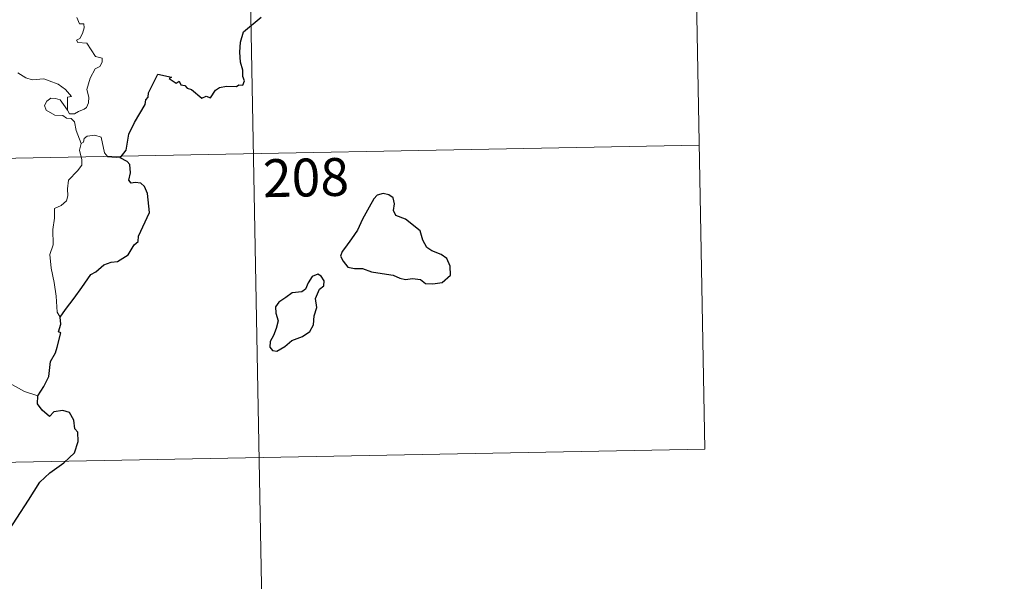
# Model space of a CAD drawing. Units: metres. Extents: x 626422 to 630932, y 4761593 to 4764646.
# Drawn here: x 627011 to 627206, y 4763513 to 4763624 of the extents above; entities that cross this region are included whole.
import ezdxf
from ezdxf.enums import TextEntityAlignment as Align

# ---------------------------------------------------------------- set-up
doc = ezdxf.new("R2010")
doc.units = ezdxf.units.M
doc.header["$MEASUREMENT"] = 0
doc.layers.add('Nivel 63', color=7, linetype='Continuous', lineweight=0)
doc.styles.add('Style-arial', font='arial.shx', dxfattribs={"bigfont": 'arialbig.shx'})

msp = doc.modelspace()

# ---------------------------------------------------------------- linework, layer by layer
at = {"layer": 'Nivel 63', "color": 7, "linetype": 'Continuous', "lineweight": 0}
for p, q in [((627144.74, 4763659.15), (627147.01, 4763538.7)), ((627056.48, 4763657.48), (627062.15, 4763356.38)), ((626704.54, 4763590.62), (627145.87, 4763598.92)), ((626705.68, 4763530.39), (627147.01, 4763538.7))]:
    msp.add_line(p, q, dxfattribs=at)
at = {"layer": 'Nivel 63', "color": 7, "linetype": 'Continuous', "lineweight": 0, "flags": 128}
for points in [[(627022.66, 4763624.19), (627023.23, 4763622.95), (627024.05, 4763622.96), (627024.11, 4763622.18), (627023.77, 4763621.03), (627023.27, 4763620.08), (627022.6, 4763619.72), (627022.86, 4763619.29), (627024.66, 4763619.13), (627026.35, 4763616.49), (627027.69, 4763616.19), (627027.66, 4763615.38), (627027.24, 4763614.52), (627026.3, 4763614.06), (627025.34, 4763612.22), (627024.63, 4763609.94), (627025.05, 4763608.43), (627025, 4763607.33), (627024.58, 4763606.39), (627024.12, 4763606.07), (627022.97, 4763605.61), (627022.24, 4763605.14), (627021.21, 4763605.15), (627020.85, 4763605.87)], [(627020.85, 4763605.87), (627020.81, 4763608.42), (627021.6, 4763608.57), (627020.4, 4763609.95), (627018.99, 4763611), (627017.19, 4763611.66), (627016.16, 4763612.04), (627013.8, 4763611.86), (627012.57, 4763612.28), (627010.96, 4763613.24)], [(627023.54, 4763599.28), (627022.54, 4763601.85), (627022.18, 4763603.52), (627021.54, 4763604.18), (627020.64, 4763604.28), (627019.93, 4763604.83), (627018.33, 4763604.87), (627016.58, 4763605.86), (627016.29, 4763606.8), (627016.7, 4763607.67), (627017.53, 4763608.25), (627018.44, 4763608.19), (627019.34, 4763607.88), (627020.05, 4763606.98), (627020.85, 4763605.87)], [(627023.54, 4763599.28), (627023.18, 4763597.96), (627023.65, 4763596.01), (627023.68, 4763594.94), (627022.77, 4763593.86), (627021, 4763592), (627020.8, 4763590.3), (627020.92, 4763588.87), (627020.6, 4763587.88), (627019.54, 4763587.01), (627018.24, 4763586.36), (627018.26, 4763584.48), (627017.89, 4763582.25), (627017.96, 4763579.2), (627017.32, 4763577.3), (627017.62, 4763574.56), (627018.19, 4763571.75), (627018.56, 4763569.01), (627018.78, 4763565.87), (627019.37, 4763564.88)], [(627031.22, 4763596.41), (627028.8, 4763596.6), (627028.18, 4763597.44), (627027.49, 4763600.52), (627026.26, 4763600.88), (627024.69, 4763600.72), (627024.13, 4763600.22), (627023.98, 4763599.49), (627023.54, 4763599.28)], [(627014.97, 4763549.25), (627012.31, 4763550.13), (627009.34, 4763551.8), (627007.47, 4763553.6), (627006.11, 4763554.76), (627003.56, 4763556.57), (627001.8, 4763558.23)]]:
    msp.add_lwpolyline(points, dxfattribs=at)
at = {"layer": 'Nivel 63', "color": 7, "linetype": 'Continuous', "lineweight": 30, "flags": 128}
for points in [[(627031.22, 4763596.41), (627032.43, 4763597.92), (627032.99, 4763601.09), (627034.09, 4763603.43), (627036.19, 4763606.99), (627036.36, 4763607.93), (627036.82, 4763608.41), (627036.85, 4763609.27), (627038.73, 4763612.96), (627041.43, 4763612.41), (627040.95, 4763612.16), (627042.34, 4763611.21), (627042.92, 4763611.61), (627043.26, 4763610.88), (627044.08, 4763610.73), (627044.54, 4763610.22), (627045.36, 4763609.95), (627047.4, 4763608.21), (627048.3, 4763608.64), (627049.1, 4763608.28), (627050.13, 4763609.8), (627050.89, 4763610.38), (627052.29, 4763610.59), (627054.3, 4763610.58), (627054.74, 4763610.9), (627055.52, 4763610.78), (627055.87, 4763611.67), (627055.52, 4763612.55), (627055.55, 4763613.77), (627055.1, 4763615.35), (627054.96, 4763617.37), (627055.1, 4763619.32), (627055.64, 4763621.37), (627059.18, 4763624.27)], [(627019.37, 4763564.88), (627020.45, 4763566.37), (627022.16, 4763568.63), (627023.64, 4763570.71), (627025.41, 4763573.34), (627026.44, 4763573.83), (627028.03, 4763575.22), (627029.47, 4763575.78), (627030.73, 4763575.9), (627032.81, 4763577.22), (627033.99, 4763579.22), (627034.84, 4763579.83), (627034.89, 4763580.9), (627037.03, 4763585.62), (627036.68, 4763589.35), (627036.07, 4763590.72), (627035.34, 4763591.39), (627034.22, 4763591.56), (627033.42, 4763591.38), (627032.99, 4763591.97), (627033.29, 4763593.46), (627033.18, 4763595.11), (627032.66, 4763595.68), (627031.22, 4763596.41)], [(627075.87, 4763578.7), (627075.18, 4763577.88), (627074.87, 4763576.96), (627075.4, 4763575.95), (627076.34, 4763574.78), (627077.61, 4763574.47), (627079.24, 4763574.47), (627081, 4763573.87), (627083.08, 4763573.53), (627085.28, 4763573.2), (627086.63, 4763572.59), (627087.74, 4763572.3), (627089.1, 4763572.54), (627090.72, 4763572.35), (627091.69, 4763571.55), (627093.17, 4763571.48), (627094.98, 4763571.74), (627096.61, 4763573.19), (627096.55, 4763574.98), (627095.92, 4763576.46), (627094.78, 4763577.27), (627092.96, 4763577.99), (627091.98, 4763578.67), (627091.17, 4763580.09), (627090.62, 4763581.97), (627087.76, 4763584.24), (627085.84, 4763585.01), (627085.35, 4763585.96), (627085.56, 4763587.3), (627085.32, 4763588.49), (627084.41, 4763589.11), (627083.33, 4763589.38), (627082.15, 4763589.01), (627081.44, 4763588.3), (627080.56, 4763586.68), (627079.21, 4763584.26), (627078.2, 4763582.08), (627077.05, 4763580.38), (627075.87, 4763578.7)], [(627065.26, 4763560.26), (627067.36, 4763561.02), (627068.76, 4763562), (627069.53, 4763563.33), (627069.65, 4763565.1), (627070.18, 4763566.8), (627069.89, 4763568.54), (627070.69, 4763570.44), (627071.56, 4763571.1), (627071.66, 4763572.04), (627071.02, 4763573.01), (627070.39, 4763573.39), (627069.26, 4763572.9), (627068.47, 4763571.67), (627067.92, 4763570.39), (627067.23, 4763569.86), (627065.28, 4763569.71), (627064.07, 4763568.78), (627062.66, 4763567.82), (627062.01, 4763566.9), (627062.05, 4763565.65), (627062.54, 4763564.16), (627062.14, 4763562.65), (627061.57, 4763561.24), (627060.91, 4763560.04), (627060.86, 4763558.9), (627061.4, 4763558.25), (627062.26, 4763558.15), (627063.83, 4763559.05), (627065.26, 4763560.26)], [(627014.97, 4763549.25), (627016.15, 4763551.15), (627017.14, 4763553.12), (627017.47, 4763556.1), (627018.45, 4763557.77), (627018.78, 4763558.89), (627019.49, 4763561.74), (627019.03, 4763561.93), (627019.51, 4763563.5), (627019.37, 4763564.88)], [(627005, 4763517.05), (627007.2, 4763519.85), (627008.75, 4763521.88), (627010.78, 4763525.05), (627013.08, 4763528.62), (627015.33, 4763532.2), (627017.33, 4763534), (627020.07, 4763535.99), (627022.23, 4763537.96), (627022.94, 4763540.24), (627022.88, 4763542.11), (627022.26, 4763542.75), (627022.05, 4763544.43), (627021.22, 4763546), (627019.87, 4763546.38), (627018.13, 4763546.14), (627017.27, 4763545.2), (627015.8, 4763546.45), (627014.87, 4763547.73), (627014.97, 4763549.25)]]:
    msp.add_lwpolyline(points, dxfattribs=at)
at = {"layer": 'Nivel 63', "color": 7, "linetype": 'Continuous', "lineweight": 0}
msp.add_3dface([(626478.12, 4761592.94), (626422.21, 4764562.43), (630876.45, 4764646.29), (630932.36, 4761676.79)], dxfattribs=at)

# ---------------------------------------------------------------- texts
at = {"layer": 'Nivel 63', "color": 7, "linetype": 'Continuous', "lineweight": 13, "style": 'Style-arial'}
msp.add_text('208', height=7.5, rotation=1.0797, dxfattribs=at).set_placement((627068.02, 4763592.52), align=Align.MIDDLE_CENTER)

doc.saveas('drawing.dxf')
